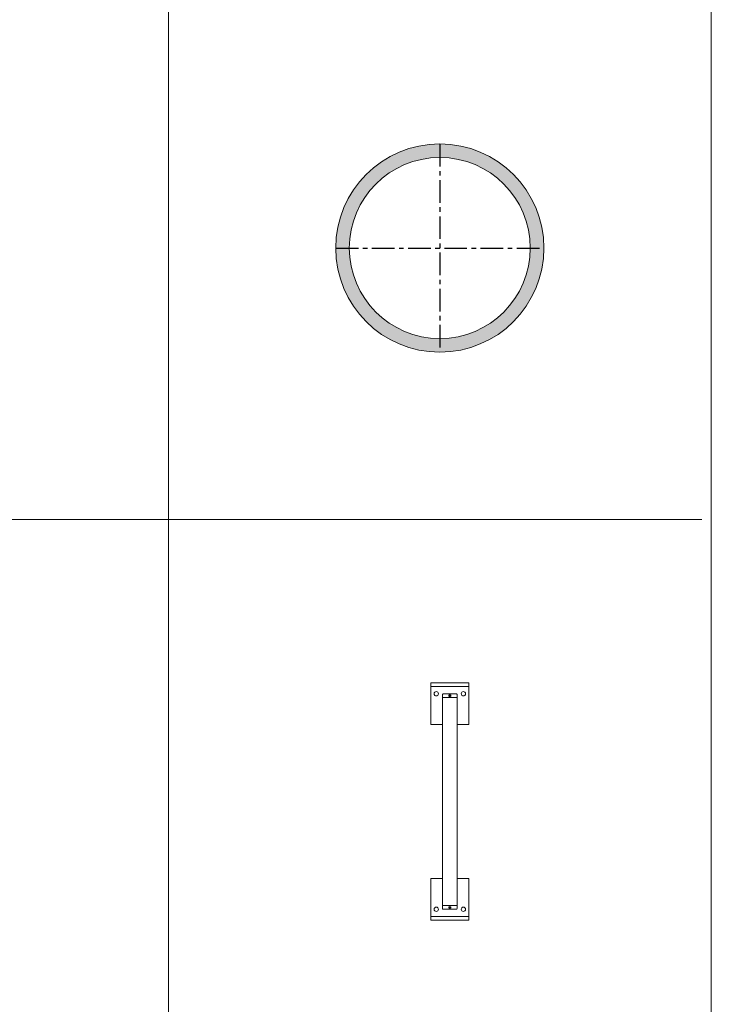
# Model space of a CAD drawing. Extents: x -14214 to 130524, y -33462 to 7217.
# Drawn here: x 105171 to 107082, y -13274 to -10555 of the extents above; entities that cross this region are included whole.
import ezdxf

# ---------------------------------------------------------------- set-up
doc = ezdxf.new("R2010")
doc.units = 0
doc.linetypes.add('CENTER', pattern=[2, 1.25, -0.25, 0.25, -0.25])
doc.layers.get('0').update_dxf_attribs({"linetype": 'CONTINUOUS'})
doc.layers.add('Z-BORDER ONTOP', color=7, linetype='CONTINUOUS', lineweight=25)
doc.layers.add('Z-PART ONTOP', color=3, linetype='CONTINUOUS', lineweight=25)

# ---------------------------------------------------------------- blocks, each defined once
blk = doc.blocks.new('AMMA 50 top')
at = {"lineweight": 5}
h = blk.add_hatch(dxfattribs=at)
h.set_pattern_fill('AR-CONC', color=0, scale=0.15, style=0)
h.set_pattern_definition([(50, (6355.877, 33685.206), (27.3277, -2.390863), [2.8575, -31.4325]), (355, (6355.877, 33685.206), (-5.286424, 28.658496), [2.286, -25.146]), (100.451, (6358.154, 33685.007), (22.041375, 26.267503), [2.4285, -26.7135]), (46.1842, (6355.877, 33692.826), (40.661856, -6.30635), [4.28625, -47.14875]), (96.6356, (6359.265, 33692.3), (35.610635, 37.113833), [3.64275, -40.07025]), (351.184, (6355.877, 33692.826), (35.61069, 37.11377), [3.429, -37.719]), (21, (6359.687, 33690.921), (22.742232, -15.339828), [2.8575, -31.4325]), (326, (6359.687, 33690.921), (9.270304, 27.628195), [2.286, -25.146]), (71.4514, (6361.582, 33689.643), (32.012474, 12.288429), [2.4285, -26.7135]), (37.5, (6355.877, 33685.206), (0.4632905, 12.6832558), [0, -24.8412, 0, -25.527, 0, -25.24125]), (7.5, (6355.877, 33685.206), (10.0229494, 15.027086), [0, -14.5542, 0, -24.2697, 0, -9.62025]), (327.5, (6347.381, 33685.206), (20.3385893, -0.8593116), [0, -9.525, 0, -29.718, 0, -39.4335]), (317.5, (6343.57, 33685.206), (22.219377, 3.813974), [0, -12.3825, 0, -19.7358, 0, -28.0035])])
h.paths.add_polyline_path([(250, 0), (287.5, 0, 0.414214), (0, 287.5), (0, 250, -0.414214)])
h.paths.add_polyline_path([(0, 250), (0, 287.5, 0.414214), (-287.5, 0), (-250, 0, -0.414214)])
h.paths.add_polyline_path([(-250, 0), (-287.5, 0, 0.414214), (0, -287.5), (0, -250, -0.414214)])
h.paths.add_polyline_path([(0, -250), (0, -287.5, 0.414214), (287.5, 0), (250, 0, -0.414214)])
at = {"color": 0, "linetype": 'CENTER', "ltscale": 50}
for p, q in [((0, 287.5), (0, -287.5)), ((-287.5, 0), (287.5, 0))]:
    blk.add_line(p, q, dxfattribs=at)
at = {"color": 0, "lineweight": 5}
for radius in [287.5, 250]:
    blk.add_circle((0, 0), radius, dxfattribs=at)
blk = doc.blocks.new('AMMBV 50 top')
at = {"color": 0, "lineweight": 5}
for p, q in [((-327.5, 20), (-327.5, 72.5)), ((-327.5, 72.5), (-213, 72.5)), ((-317.5, -32.5), (-317.5, 72.5)), ((-317.5, 72.5), (-298, 72.5)), ((-213, 72.5), (-213, 40)), ((327.5, 72.5), (213, 72.5)), ((213, 72.5), (213, 40)), ((317.5, 72.5), (298, 72.5)), ((317.5, -32.5), (317.5, 72.5)), ((327.5, 20), (327.5, 72.5)), ((-297.5, 2), (-297.5, 38)), ((-295.5, 40), (295.5, 40)), ((-287.5, 40), (-287.5, 0)), ((287.5, 40), (287.5, 0)), ((297.5, 2), (297.5, 38)), ((-327.5, 20), (-327.5, -32.5)), ((-295.5, 0), (295.5, 0)), ((-213, -32.5), (-213, 0)), ((213, -32.5), (213, 0)), ((327.5, 20), (327.5, -32.5)), ((-213, -32.5), (-327.5, -32.5)), ((213, -32.5), (327.5, -32.5))]:
    blk.add_line(p, q, dxfattribs=at)
for points in [[(-295.5, 20), (-294, 17.4), (-291, 17.4), (-289.5, 20), (-291, 22.6), (-294, 22.6)], [(295.5, 20), (294, 17.4), (291, 17.4), (289.5, 20), (291, 22.6), (294, 22.6)]]:
    blk.add_lwpolyline(points, close=True, dxfattribs=at)
for centre, radius in [((-297.5, 57.5), 6), ((297.5, 57.5), 6), ((-292.5, 20), 2), ((292.5, 20), 2), ((-297.5, -17.5), 6), ((297.5, -17.5), 6)]:
    blk.add_circle(centre, radius, dxfattribs=at)
for centre, start, end in [((-295.5, 38), 90, 180), ((295.5, 38), 0, 90), ((-295.5, 2), 180, 270), ((295.5, 2), 270, 0)]:
    blk.add_arc(centre, 2, start, end, dxfattribs=at)

msp = doc.modelspace()

# ---------------------------------------------------------------- linework, layer by layer
at = {"layer": 'Z-BORDER ONTOP', "lineweight": 5}
for p, q in [((105581.9, 1564.8), (105581.9, -22435.2)), ((107081.9, 1564.8), (107081.9, -22435.2)), ((98108.3, -11935.2), (107055.5, -11935.2))]:
    msp.add_line(p, q, dxfattribs=at)

# ---------------------------------------------------------------- block references
at = {"layer": 'Z-PART ONTOP', "lineweight": 5}
msp.add_blockref('AMMA 50 top', (106331.9, -11185.2), dxfattribs=at)
at = {"layer": 'Z-PART ONTOP', "lineweight": 5, "rotation": 270}
msp.add_blockref('AMMBV 50 top', (106339.6, -12713.9), dxfattribs=at)

doc.saveas('drawing.dxf')
